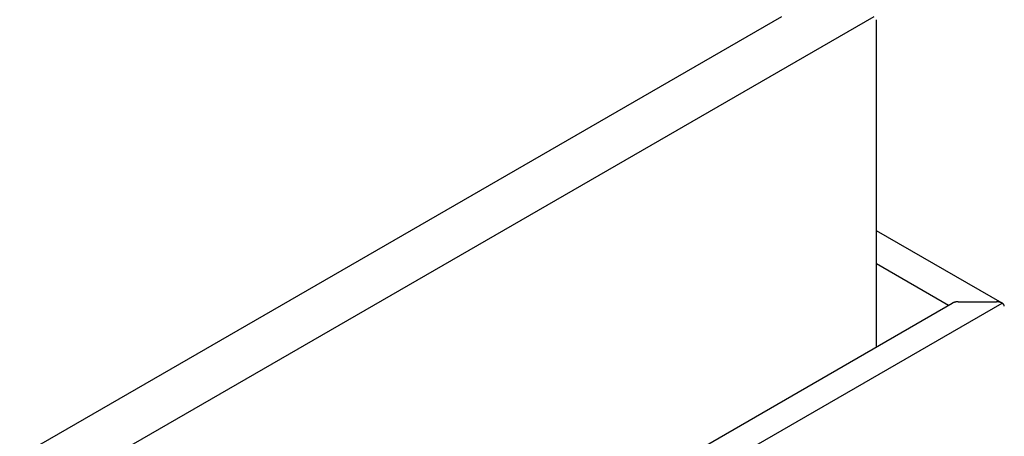
# Model space of a CAD drawing. Extents: x 2.4 to 19.9, y -6.3 to 6.7.
# Drawn here: x 15.9 to 17.7, y 1.4 to 2.1 of the extents above; entities that cross this region are included whole.
import ezdxf

# ---------------------------------------------------------------- set-up
doc = ezdxf.new("R2010")
doc.units = 0
doc.layers.get('0').update_dxf_attribs({"linetype": 'CONTINUOUS'})

msp = doc.modelspace()

# ---------------------------------------------------------------- linework, layer by layer
at = {"linetype": 'CONTINUOUS', "extrusion": (-1e-16, 0.816497, 0.57735)}
for p, q in [((9.4804, -2.3547), (17.2467, 2.1292)), ((9.5646, -2.4033), (17.4152, 2.1292)), ((17.4193, 1.5261), (17.4193, 2.1234)), ((17.6483, 1.6061), (17.4193, 1.7383)), ((17.5505, 1.6019), (17.4193, 1.6776)), ((9.6358, -2.9677), (17.5576, 1.6059)), ((9.6812, -2.9937), (17.6483, 1.6061))]:
    msp.add_line(p, q, dxfattribs=at)
msp.add_line((17.5685, 1.6085), (17.6383, 1.6085))
at = {"linetype": 'CONTINUOUS'}
for points in [[(17.5685, 1.6085, 0), (17.5684, 1.6085, 0), (17.5683, 1.6085, 0), (17.5682, 1.6085, 0), (17.5681, 1.6085, 0), (17.568, 1.6085, 0), (17.5679, 1.6085, 0), (17.5678, 1.6085, 0), (17.5677, 1.6085, 0), (17.5676, 1.6085, 0), (17.5675, 1.6085, 0), (17.5674, 1.6085, 0), (17.5674, 1.6085, 0), (17.5673, 1.6085, 0), (17.5672, 1.6085, 0), (17.5671, 1.6085, 0), (17.567, 1.6085, 0), (17.5669, 1.6085, 0), (17.5668, 1.6085, 0), (17.5667, 1.6085, 0), (17.5666, 1.6085, 0), (17.5665, 1.6085, 0), (17.5664, 1.6085, 0), (17.5663, 1.6084, 0), (17.5662, 1.6084, 0), (17.5661, 1.6084, 0), (17.566, 1.6084, 0), (17.5659, 1.6084, 0), (17.5659, 1.6084, 0), (17.5658, 1.6084, 0), (17.5657, 1.6084, 0), (17.5656, 1.6084, 0), (17.5655, 1.6084, 0), (17.5654, 1.6083, 0), (17.5653, 1.6083, 0), (17.5652, 1.6083, 0), (17.5651, 1.6083, 0), (17.565, 1.6083, 0), (17.5649, 1.6083, 0), (17.5648, 1.6083, 0), (17.5647, 1.6083, 0), (17.5647, 1.6083, 0), (17.5646, 1.6082, 0), (17.5645, 1.6082, 0), (17.5644, 1.6082, 0), (17.5643, 1.6082, 0), (17.5642, 1.6082, 0), (17.5641, 1.6082, 0), (17.564, 1.6081, 0), (17.5639, 1.6081, 0), (17.5638, 1.6081, 0), (17.5637, 1.6081, 0), (17.5637, 1.6081, 0), (17.5636, 1.6081, 0), (17.5635, 1.608, 0), (17.5634, 1.608, 0), (17.5633, 1.608, 0), (17.5632, 1.608, 0), (17.5631, 1.608, 0), (17.563, 1.608, 0), (17.5629, 1.6079, 0), (17.5629, 1.6079, 0), (17.5628, 1.6079, 0), (17.5627, 1.6079, 0), (17.5626, 1.6079, 0), (17.5625, 1.6078, 0), (17.5624, 1.6078, 0), (17.5623, 1.6078, 0), (17.5622, 1.6078, 0), (17.5622, 1.6078, 0), (17.5621, 1.6077, 0), (17.562, 1.6077, 0), (17.5619, 1.6077, 0), (17.5618, 1.6077, 0), (17.5617, 1.6076, 0), (17.5616, 1.6076, 0), (17.5616, 1.6076, 0), (17.5615, 1.6076, 0), (17.5614, 1.6075, 0), (17.5613, 1.6075, 0), (17.5612, 1.6075, 0), (17.5611, 1.6075, 0), (17.5611, 1.6074, 0), (17.561, 1.6074, 0), (17.5609, 1.6074, 0), (17.5608, 1.6074, 0), (17.5607, 1.6073, 0), (17.5606, 1.6073, 0), (17.5606, 1.6073, 0), (17.5605, 1.6072, 0), (17.5604, 1.6072, 0), (17.5603, 1.6072, 0), (17.5602, 1.6072, 0), (17.5602, 1.6071, 0), (17.5601, 1.6071, 0), (17.56, 1.6071, 0), (17.5599, 1.607, 0), (17.5598, 1.607, 0), (17.5598, 1.607, 0), (17.5597, 1.6069, 0), (17.5596, 1.6069, 0), (17.5595, 1.6069, 0), (17.5595, 1.6068, 0), (17.5594, 1.6068, 0), (17.5593, 1.6068, 0), (17.5592, 1.6067, 0), (17.5592, 1.6067, 0), (17.5591, 1.6067, 0), (17.559, 1.6066, 0), (17.5589, 1.6066, 0), (17.5589, 1.6066, 0), (17.5588, 1.6065, 0), (17.5587, 1.6065, 0), (17.5586, 1.6065, 0), (17.5586, 1.6064, 0), (17.5585, 1.6064, 0), (17.5584, 1.6064, 0), (17.5583, 1.6063, 0), (17.5583, 1.6063, 0), (17.5582, 1.6063, 0), (17.5581, 1.6062, 0), (17.5581, 1.6062, 0), (17.558, 1.6062, 0), (17.5579, 1.6061, 0), (17.5579, 1.6061, 0), (17.5578, 1.606, 0), (17.5577, 1.606, 0), (17.5577, 1.606, 0), (17.5576, 1.6059, 0)], [(17.5685, 1.6085, 0), (17.5684, 1.6085, 0), (17.5683, 1.6085, 0), (17.5682, 1.6085, 0), (17.5681, 1.6085, 0), (17.568, 1.6085, 0), (17.5679, 1.6085, 0), (17.5678, 1.6085, 0), (17.5677, 1.6085, 0), (17.5676, 1.6085, 0), (17.5675, 1.6085, 0), (17.5674, 1.6085, 0), (17.5674, 1.6085, 0), (17.5673, 1.6085, 0), (17.5672, 1.6085, 0), (17.5671, 1.6085, 0), (17.567, 1.6085, 0), (17.5669, 1.6085, 0), (17.5668, 1.6085, 0), (17.5667, 1.6085, 0), (17.5666, 1.6085, 0), (17.5665, 1.6085, 0), (17.5664, 1.6085, 0), (17.5663, 1.6084, 0), (17.5662, 1.6084, 0), (17.5661, 1.6084, 0), (17.566, 1.6084, 0), (17.5659, 1.6084, 0), (17.5659, 1.6084, 0), (17.5658, 1.6084, 0), (17.5657, 1.6084, 0), (17.5656, 1.6084, 0), (17.5655, 1.6084, 0), (17.5654, 1.6083, 0), (17.5653, 1.6083, 0), (17.5652, 1.6083, 0), (17.5651, 1.6083, 0), (17.565, 1.6083, 0), (17.5649, 1.6083, 0), (17.5648, 1.6083, 0), (17.5647, 1.6083, 0), (17.5647, 1.6083, 0), (17.5646, 1.6082, 0), (17.5645, 1.6082, 0), (17.5644, 1.6082, 0), (17.5643, 1.6082, 0), (17.5642, 1.6082, 0), (17.5641, 1.6082, 0), (17.564, 1.6081, 0), (17.5639, 1.6081, 0), (17.5638, 1.6081, 0), (17.5637, 1.6081, 0), (17.5637, 1.6081, 0), (17.5636, 1.6081, 0), (17.5635, 1.608, 0), (17.5634, 1.608, 0), (17.5633, 1.608, 0), (17.5632, 1.608, 0), (17.5631, 1.608, 0), (17.563, 1.608, 0), (17.5629, 1.6079, 0), (17.5629, 1.6079, 0), (17.5628, 1.6079, 0), (17.5627, 1.6079, 0), (17.5626, 1.6079, 0), (17.5625, 1.6078, 0), (17.5624, 1.6078, 0), (17.5623, 1.6078, 0), (17.5622, 1.6078, 0), (17.5622, 1.6078, 0), (17.5621, 1.6077, 0), (17.562, 1.6077, 0), (17.5619, 1.6077, 0), (17.5618, 1.6077, 0), (17.5617, 1.6076, 0), (17.5616, 1.6076, 0), (17.5616, 1.6076, 0), (17.5615, 1.6076, 0), (17.5614, 1.6075, 0), (17.5613, 1.6075, 0), (17.5612, 1.6075, 0), (17.5611, 1.6075, 0), (17.5611, 1.6074, 0), (17.561, 1.6074, 0), (17.5609, 1.6074, 0), (17.5608, 1.6074, 0), (17.5607, 1.6073, 0), (17.5606, 1.6073, 0), (17.5606, 1.6073, 0), (17.5605, 1.6072, 0), (17.5604, 1.6072, 0), (17.5603, 1.6072, 0), (17.5602, 1.6072, 0), (17.5602, 1.6071, 0), (17.5601, 1.6071, 0), (17.56, 1.6071, 0), (17.5599, 1.607, 0), (17.5598, 1.607, 0), (17.5598, 1.607, 0), (17.5597, 1.6069, 0), (17.5596, 1.6069, 0), (17.5595, 1.6069, 0), (17.5595, 1.6068, 0), (17.5594, 1.6068, 0), (17.5593, 1.6068, 0), (17.5592, 1.6067, 0), (17.5592, 1.6067, 0), (17.5591, 1.6067, 0), (17.559, 1.6066, 0), (17.5589, 1.6066, 0), (17.5589, 1.6066, 0), (17.5588, 1.6065, 0), (17.5587, 1.6065, 0), (17.5586, 1.6065, 0), (17.5586, 1.6064, 0), (17.5585, 1.6064, 0), (17.5584, 1.6064, 0), (17.5583, 1.6063, 0), (17.5583, 1.6063, 0), (17.5582, 1.6063, 0), (17.5581, 1.6062, 0), (17.5581, 1.6062, 0), (17.558, 1.6062, 0), (17.5579, 1.6061, 0), (17.5579, 1.6061, 0), (17.5578, 1.606, 0), (17.5577, 1.606, 0), (17.5577, 1.606, 0), (17.5576, 1.6059, 0)], [(17.6524, 1.6004, 0), (17.6524, 1.6005, 0), (17.6524, 1.6006, 0), (17.6524, 1.6007, 0), (17.6524, 1.6008, 0), (17.6524, 1.6009, 0), (17.6524, 1.601, 0), (17.6524, 1.6011, 0), (17.6524, 1.6012, 0), (17.6523, 1.6013, 0), (17.6523, 1.6014, 0), (17.6523, 1.6015, 0), (17.6523, 1.6016, 0), (17.6522, 1.6017, 0), (17.6522, 1.6018, 0), (17.6522, 1.6019, 0), (17.6522, 1.602, 0), (17.6521, 1.6021, 0), (17.6521, 1.6022, 0), (17.652, 1.6023, 0), (17.652, 1.6023, 0), (17.652, 1.6024, 0), (17.6519, 1.6025, 0), (17.6519, 1.6026, 0), (17.6518, 1.6027, 0), (17.6518, 1.6028, 0), (17.6517, 1.6029, 0), (17.6517, 1.603, 0), (17.6516, 1.6031, 0), (17.6515, 1.6032, 0), (17.6515, 1.6033, 0), (17.6514, 1.6034, 0), (17.6513, 1.6035, 0), (17.6513, 1.6036, 0), (17.6512, 1.6037, 0), (17.6511, 1.6038, 0), (17.6511, 1.6039, 0), (17.651, 1.6039, 0), (17.6509, 1.604, 0), (17.6508, 1.6041, 0), (17.6508, 1.6042, 0), (17.6507, 1.6043, 0), (17.6506, 1.6044, 0), (17.6505, 1.6045, 0), (17.6504, 1.6046, 0), (17.6503, 1.6046, 0), (17.6502, 1.6047, 0), (17.6501, 1.6048, 0), (17.65, 1.6049, 0), (17.6499, 1.605, 0), (17.6498, 1.6051, 0), (17.6497, 1.6052, 0), (17.6496, 1.6052, 0), (17.6495, 1.6053, 0), (17.6494, 1.6054, 0), (17.6493, 1.6055, 0), (17.6492, 1.6056, 0), (17.6491, 1.6056, 0), (17.649, 1.6057, 0), (17.6489, 1.6058, 0), (17.6488, 1.6058, 0), (17.6486, 1.6059, 0), (17.6485, 1.606, 0), (17.6484, 1.6061, 0), (17.6483, 1.6061, 0), (17.6482, 1.6062, 0), (17.648, 1.6063, 0), (17.6479, 1.6063, 0), (17.6478, 1.6064, 0), (17.6476, 1.6065, 0), (17.6475, 1.6065, 0), (17.6474, 1.6066, 0), (17.6473, 1.6067, 0), (17.6471, 1.6067, 0), (17.647, 1.6068, 0), (17.6468, 1.6069, 0), (17.6467, 1.6069, 0), (17.6466, 1.607, 0), (17.6464, 1.6071, 0), (17.6463, 1.6071, 0), (17.6461, 1.6072, 0), (17.646, 1.6072, 0), (17.6458, 1.6073, 0), (17.6457, 1.6073, 0), (17.6456, 1.6074, 0), (17.6454, 1.6074, 0), (17.6453, 1.6075, 0), (17.6451, 1.6075, 0), (17.6449, 1.6076, 0), (17.6448, 1.6076, 0), (17.6446, 1.6077, 0), (17.6445, 1.6077, 0), (17.6443, 1.6078, 0), (17.6442, 1.6078, 0), (17.644, 1.6078, 0), (17.6439, 1.6079, 0), (17.6437, 1.6079, 0), (17.6435, 1.6079, 0), (17.6434, 1.608, 0), (17.6432, 1.608, 0), (17.643, 1.6081, 0), (17.6429, 1.6081, 0), (17.6427, 1.6081, 0), (17.6426, 1.6081, 0), (17.6424, 1.6082, 0), (17.6422, 1.6082, 0), (17.6421, 1.6082, 0), (17.6419, 1.6083, 0), (17.6417, 1.6083, 0), (17.6415, 1.6083, 0), (17.6414, 1.6083, 0), (17.6412, 1.6084, 0), (17.641, 1.6084, 0), (17.6409, 1.6084, 0), (17.6407, 1.6084, 0), (17.6405, 1.6084, 0), (17.6404, 1.6084, 0), (17.6402, 1.6085, 0), (17.64, 1.6085, 0), (17.6398, 1.6085, 0), (17.6397, 1.6085, 0), (17.6395, 1.6085, 0), (17.6393, 1.6085, 0), (17.6391, 1.6085, 0), (17.639, 1.6085, 0), (17.6388, 1.6085, 0), (17.6386, 1.6085, 0), (17.6385, 1.6085, 0), (17.6383, 1.6085, 0)], [(17.6483, 1.6061, 0), (17.6482, 1.6062, 0), (17.6482, 1.6062, 0), (17.6481, 1.6062, 0), (17.648, 1.6063, 0), (17.648, 1.6063, 0), (17.6479, 1.6063, 0), (17.6478, 1.6064, 0), (17.6478, 1.6064, 0), (17.6477, 1.6064, 0), (17.6476, 1.6065, 0), (17.6476, 1.6065, 0), (17.6475, 1.6065, 0), (17.6475, 1.6066, 0), (17.6474, 1.6066, 0), (17.6473, 1.6066, 0), (17.6473, 1.6067, 0), (17.6472, 1.6067, 0), (17.6471, 1.6067, 0), (17.647, 1.6068, 0), (17.647, 1.6068, 0), (17.6469, 1.6068, 0), (17.6468, 1.6069, 0), (17.6468, 1.6069, 0), (17.6467, 1.6069, 0), (17.6466, 1.607, 0), (17.6466, 1.607, 0), (17.6465, 1.607, 0), (17.6464, 1.6071, 0), (17.6464, 1.6071, 0), (17.6463, 1.6071, 0), (17.6462, 1.6071, 0), (17.6461, 1.6072, 0), (17.6461, 1.6072, 0), (17.646, 1.6072, 0), (17.6459, 1.6072, 0), (17.6458, 1.6073, 0), (17.6458, 1.6073, 0), (17.6457, 1.6073, 0), (17.6456, 1.6074, 0), (17.6456, 1.6074, 0), (17.6455, 1.6074, 0), (17.6454, 1.6074, 0), (17.6453, 1.6075, 0), (17.6453, 1.6075, 0), (17.6452, 1.6075, 0), (17.6451, 1.6075, 0), (17.645, 1.6075, 0), (17.6449, 1.6076, 0), (17.6449, 1.6076, 0), (17.6448, 1.6076, 0), (17.6447, 1.6076, 0), (17.6446, 1.6077, 0), (17.6446, 1.6077, 0), (17.6445, 1.6077, 0), (17.6444, 1.6077, 0), (17.6443, 1.6078, 0), (17.6442, 1.6078, 0), (17.6442, 1.6078, 0), (17.6441, 1.6078, 0), (17.644, 1.6078, 0), (17.6439, 1.6079, 0), (17.6439, 1.6079, 0), (17.6438, 1.6079, 0), (17.6437, 1.6079, 0), (17.6436, 1.6079, 0), (17.6435, 1.6079, 0), (17.6435, 1.608, 0), (17.6434, 1.608, 0), (17.6433, 1.608, 0), (17.6432, 1.608, 0), (17.6431, 1.608, 0), (17.643, 1.6081, 0), (17.643, 1.6081, 0), (17.6429, 1.6081, 0), (17.6428, 1.6081, 0), (17.6427, 1.6081, 0), (17.6426, 1.6081, 0), (17.6426, 1.6081, 0), (17.6425, 1.6082, 0), (17.6424, 1.6082, 0), (17.6423, 1.6082, 0), (17.6422, 1.6082, 0), (17.6421, 1.6082, 0), (17.6421, 1.6082, 0), (17.642, 1.6082, 0), (17.6419, 1.6083, 0), (17.6418, 1.6083, 0), (17.6417, 1.6083, 0), (17.6416, 1.6083, 0), (17.6415, 1.6083, 0), (17.6415, 1.6083, 0), (17.6414, 1.6083, 0), (17.6413, 1.6083, 0), (17.6412, 1.6084, 0), (17.6411, 1.6084, 0), (17.641, 1.6084, 0), (17.641, 1.6084, 0), (17.6409, 1.6084, 0), (17.6408, 1.6084, 0), (17.6407, 1.6084, 0), (17.6406, 1.6084, 0), (17.6405, 1.6084, 0), (17.6404, 1.6084, 0), (17.6404, 1.6084, 0), (17.6403, 1.6084, 0), (17.6402, 1.6085, 0), (17.6401, 1.6085, 0), (17.64, 1.6085, 0), (17.6399, 1.6085, 0), (17.6398, 1.6085, 0), (17.6398, 1.6085, 0), (17.6397, 1.6085, 0), (17.6396, 1.6085, 0), (17.6395, 1.6085, 0), (17.6394, 1.6085, 0), (17.6393, 1.6085, 0), (17.6392, 1.6085, 0), (17.6391, 1.6085, 0), (17.6391, 1.6085, 0), (17.639, 1.6085, 0), (17.6389, 1.6085, 0), (17.6388, 1.6085, 0), (17.6387, 1.6085, 0), (17.6386, 1.6085, 0), (17.6385, 1.6085, 0), (17.6385, 1.6085, 0), (17.6384, 1.6085, 0), (17.6383, 1.6085, 0)], [(17.6524, 1.6004, 0), (17.6524, 1.6004, 0), (17.6524, 1.6005, 0), (17.6524, 1.6005, 0), (17.6524, 1.6006, 0), (17.6524, 1.6006, 0), (17.6524, 1.6007, 0), (17.6524, 1.6007, 0), (17.6524, 1.6008, 0), (17.6524, 1.6008, 0), (17.6524, 1.6009, 0), (17.6524, 1.6009, 0), (17.6524, 1.601, 0), (17.6524, 1.601, 0), (17.6524, 1.6011, 0), (17.6524, 1.6011, 0), (17.6524, 1.6012, 0), (17.6523, 1.6012, 0), (17.6523, 1.6013, 0), (17.6523, 1.6013, 0), (17.6523, 1.6014, 0), (17.6523, 1.6014, 0), (17.6523, 1.6015, 0), (17.6523, 1.6015, 0), (17.6523, 1.6016, 0), (17.6523, 1.6016, 0), (17.6522, 1.6017, 0), (17.6522, 1.6017, 0), (17.6522, 1.6018, 0), (17.6522, 1.6018, 0), (17.6522, 1.6019, 0), (17.6522, 1.6019, 0), (17.6522, 1.602, 0), (17.6521, 1.602, 0), (17.6521, 1.6021, 0), (17.6521, 1.6021, 0), (17.6521, 1.6022, 0), (17.6521, 1.6022, 0), (17.652, 1.6023, 0), (17.652, 1.6023, 0), (17.652, 1.6023, 0), (17.652, 1.6024, 0), (17.652, 1.6024, 0), (17.6519, 1.6025, 0), (17.6519, 1.6025, 0), (17.6519, 1.6026, 0), (17.6519, 1.6026, 0), (17.6518, 1.6027, 0), (17.6518, 1.6027, 0), (17.6518, 1.6028, 0), (17.6518, 1.6028, 0), (17.6517, 1.6029, 0), (17.6517, 1.6029, 0), (17.6517, 1.603, 0), (17.6517, 1.603, 0), (17.6516, 1.6031, 0), (17.6516, 1.6031, 0), (17.6516, 1.6032, 0), (17.6515, 1.6032, 0), (17.6515, 1.6033, 0), (17.6515, 1.6033, 0), (17.6514, 1.6034, 0), (17.6514, 1.6034, 0), (17.6514, 1.6035, 0), (17.6513, 1.6035, 0), (17.6513, 1.6035, 0), (17.6513, 1.6036, 0), (17.6512, 1.6036, 0), (17.6512, 1.6037, 0), (17.6512, 1.6037, 0), (17.6511, 1.6038, 0), (17.6511, 1.6038, 0), (17.6511, 1.6039, 0), (17.651, 1.6039, 0), (17.651, 1.6039, 0), (17.651, 1.604, 0), (17.6509, 1.604, 0), (17.6509, 1.6041, 0), (17.6508, 1.6041, 0), (17.6508, 1.6042, 0), (17.6508, 1.6042, 0), (17.6507, 1.6043, 0), (17.6507, 1.6043, 0), (17.6506, 1.6043, 0), (17.6506, 1.6044, 0), (17.6505, 1.6044, 0), (17.6505, 1.6045, 0), (17.6505, 1.6045, 0), (17.6504, 1.6046, 0), (17.6504, 1.6046, 0), (17.6503, 1.6046, 0), (17.6503, 1.6047, 0), (17.6502, 1.6047, 0), (17.6502, 1.6048, 0), (17.6501, 1.6048, 0), (17.6501, 1.6049, 0), (17.65, 1.6049, 0), (17.65, 1.605, 0), (17.6499, 1.605, 0), (17.6499, 1.605, 0), (17.6498, 1.6051, 0), (17.6498, 1.6051, 0), (17.6497, 1.6052, 0), (17.6497, 1.6052, 0), (17.6496, 1.6052, 0), (17.6496, 1.6053, 0), (17.6495, 1.6053, 0), (17.6495, 1.6054, 0), (17.6494, 1.6054, 0), (17.6494, 1.6054, 0), (17.6493, 1.6055, 0), (17.6493, 1.6055, 0), (17.6492, 1.6056, 0), (17.6492, 1.6056, 0), (17.6491, 1.6056, 0), (17.649, 1.6057, 0), (17.649, 1.6057, 0), (17.6489, 1.6057, 0), (17.6489, 1.6058, 0), (17.6488, 1.6058, 0), (17.6488, 1.6058, 0), (17.6487, 1.6059, 0), (17.6486, 1.6059, 0), (17.6486, 1.606, 0), (17.6485, 1.606, 0), (17.6485, 1.606, 0), (17.6484, 1.6061, 0), (17.6483, 1.6061, 0), (17.6483, 1.6061, 0)]]:
    msp.add_polyline3d(points, dxfattribs=at)

doc.saveas('drawing.dxf')
